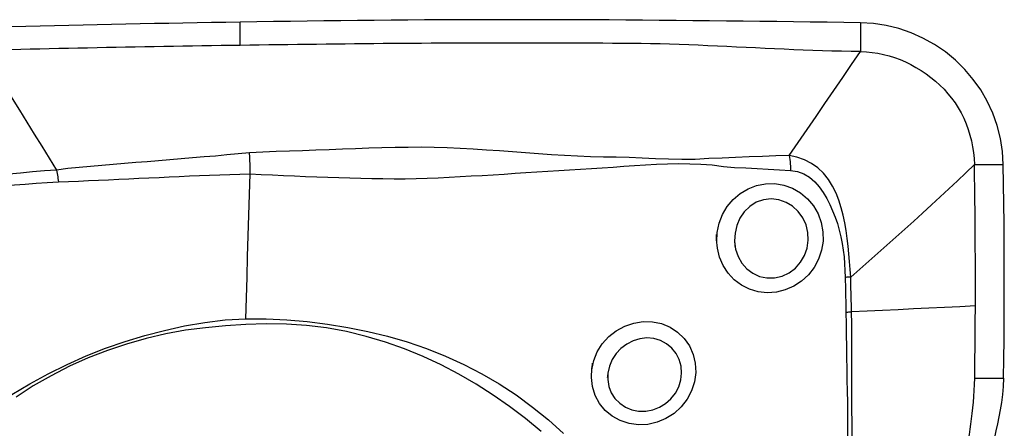
# Model space of a CAD drawing. Extents: x -61 to 86, y -42 to 62.
# Drawn here: x 65 to 70, y 29 to 31 of the extents above; entities that cross this region are included whole.
import ezdxf

# ---------------------------------------------------------------- set-up
doc = ezdxf.new("R2010")
doc.units = 0
doc.header["$MEASUREMENT"] = 0
doc.layers.add('1', color=4, linetype='CONTINUOUS')

msp = doc.modelspace()

# ---------------------------------------------------------------- linework, layer by layer
at = {"layer": '1'}
for points in [[(65.816532, 31.452495, 0), (65.73744, 31.451232, 0), (65.658348, 31.449932, 0), (65.579256, 31.448591, 0), (65.500164, 31.447196, 0), (65.421072, 31.445743, 0), (65.34198, 31.444232, 0), (65.262888, 31.442665, 0), (65.183796, 31.441041, 0), (65.104704, 31.439361, 0), (65.025612, 31.437623, 0), (64.94652, 31.435829, 0), (64.867428, 31.433977, 0), (64.788336, 31.432069, 0), (64.709244, 31.430105, 0), (64.630152, 31.428083, 0), (64.55106, 31.426004, 0), (64.471968, 31.423869, 0), (64.392876, 31.421677, 0)], [(69.253615, 31.449193, 0), (69.160724, 31.450578, 0), (69.067833, 31.451908, 0), (68.974942, 31.453183, 0), (68.882051, 31.454403, 0), (68.789159, 31.455569, 0), (68.696268, 31.45668, 0), (68.603377, 31.457737, 0), (68.510486, 31.458739, 0), (68.417595, 31.459687, 0), (68.324704, 31.460583, 0), (68.231812, 31.461462, 0), (68.138918, 31.462318, 0), (68.046024, 31.463132, 0), (67.953128, 31.463874, 0), (67.860232, 31.46451, 0), (67.767336, 31.465039, 0), (67.674441, 31.46546, 0), (67.581545, 31.465774, 0), (67.488649, 31.465979, 0), (67.395753, 31.466078, 0), (67.302858, 31.466069, 0), (67.209962, 31.465953, 0), (67.117066, 31.46573, 0), (67.02417, 31.4654, 0), (66.931275, 31.464962, 0), (66.838379, 31.464418, 0), (66.745483, 31.463767, 0), (66.652587, 31.46301, 0), (66.559691, 31.462148, 0), (66.466796, 31.461195, 0), (66.3739, 31.460162, 0), (66.281005, 31.459053, 0), (66.18811, 31.45787, 0), (66.095215, 31.45662, 0), (66.002321, 31.455304, 0), (65.909426, 31.453928, 0), (65.816532, 31.452495, 0)], [(65.816707, 31.323745, 0), (65.81669, 31.33662, 0), (65.816672, 31.349495, 0), (65.816655, 31.36237, 0), (65.816637, 31.375245, 0), (65.81662, 31.38812, 0), (65.816602, 31.400995, 0), (65.816585, 31.41387, 0), (65.816567, 31.426745, 0), (65.81655, 31.43962, 0), (65.816532, 31.452495, 0)], [(69.253615, 31.449193, 0), (69.253615, 31.426387, 0), (69.253614, 31.403581, 0), (69.253614, 31.380775, 0), (69.253613, 31.357969, 0), (69.253613, 31.335163, 0), (69.253612, 31.312357, 0), (69.253612, 31.289551, 0)], [(70.043955, 30.663457, 0), (70.039269, 30.736437, 0), (70.027928, 30.808708, 0), (70.010003, 30.879637, 0), (69.985738, 30.94853, 0), (69.955489, 31.014488, 0), (69.919647, 31.076898, 0), (69.878358, 31.135616, 0), (69.831758, 31.190515, 0), (69.779979, 31.241441, 0), (69.723442, 31.28786, 0), (69.663026, 31.32898, 0), (69.599419, 31.364373, 0), (69.533352, 31.393795, 0), (69.465514, 31.417075, 0), (69.396165, 31.434127, 0), (69.325475, 31.444862, 0), (69.253615, 31.449193, 0)], [(65.816707, 31.323745, 0), (65.763852, 31.32298, 0), (65.710996, 31.322199, 0), (65.658141, 31.321401, 0), (65.605286, 31.320586, 0), (65.552431, 31.319752, 0), (65.499577, 31.318895, 0), (65.446722, 31.318015, 0), (65.393867, 31.317111, 0), (65.341012, 31.316184, 0), (65.288157, 31.315233, 0), (65.235302, 31.314259, 0), (65.182447, 31.313261, 0), (65.129592, 31.312241, 0), (65.076737, 31.311197, 0), (65.023882, 31.310129, 0), (64.971027, 31.309038, 0), (64.918172, 31.307924, 0), (64.865317, 31.306786, 0), (64.812462, 31.305624, 0), (64.759607, 31.304437, 0), (64.706752, 31.303227, 0), (64.653897, 31.301992, 0), (64.601042, 31.300734, 0), (64.548187, 31.299452, 0)], [(69.253612, 31.289551, 0), (69.200738, 31.290354, 0), (69.147864, 31.291308, 0), (69.094991, 31.292542, 0), (69.042117, 31.294056, 0), (68.989243, 31.295816, 0), (68.936369, 31.297784, 0), (68.883495, 31.29993, 0), (68.830622, 31.302221, 0), (68.777748, 31.304628, 0), (68.724874, 31.307119, 0), (68.672001, 31.309665, 0), (68.619127, 31.312234, 0), (68.566253, 31.314797, 0), (68.513379, 31.317323, 0), (68.460506, 31.319781, 0), (68.407632, 31.322141, 0), (68.354758, 31.324371, 0), (68.301884, 31.326451, 0), (68.24901, 31.328355, 0), (68.196135, 31.33005, 0), (68.14326, 31.331503, 0), (68.090384, 31.33268, 0), (68.037508, 31.333542, 0), (67.984632, 31.334072, 0), (67.931756, 31.334477, 0), (67.878879, 31.33485, 0), (67.826003, 31.335189, 0), (67.773126, 31.335495, 0), (67.72025, 31.335766, 0), (67.667374, 31.336002, 0), (67.614497, 31.336203, 0), (67.561621, 31.336369, 0), (67.508744, 31.336499, 0), (67.455868, 31.336595, 0), (67.402992, 31.336657, 0), (67.350115, 31.336684, 0), (67.297239, 31.336677, 0), (67.244362, 31.336635, 0), (67.191486, 31.336558, 0), (67.13861, 31.336447, 0), (67.085733, 31.336302, 0), (67.032857, 31.336122, 0), (66.97998, 31.335908, 0), (66.927104, 31.335659, 0), (66.874228, 31.335376, 0), (66.821351, 31.335058, 0), (66.768475, 31.334706, 0), (66.715598, 31.334319, 0), (66.662722, 31.333898, 0), (66.609846, 31.333443, 0), (66.556969, 31.332955, 0), (66.504093, 31.332439, 0), (66.451216, 31.331895, 0), (66.39834, 31.331325, 0), (66.345464, 31.33073, 0), (66.292588, 31.33011, 0), (66.239712, 31.329468, 0), (66.186836, 31.328803, 0), (66.13396, 31.328117, 0), (66.081084, 31.327408, 0), (66.028209, 31.326676, 0), (65.975333, 31.32595, 0), (65.922457, 31.325228, 0), (65.869582, 31.324494, 0), (65.816707, 31.323745, 0)], [(64.389623, 31.295477, 0), (64.430522, 31.22921, 0), (64.471439, 31.162946, 0), (64.512389, 31.09669, 0), (64.55338, 31.030442, 0), (64.594407, 30.964204, 0), (64.635464, 30.897974, 0), (64.67656, 30.831757, 0), (64.717702, 30.765554, 0), (64.758888, 30.699365, 0), (64.800096, 30.633183, 0)], [(68.859042, 30.714592, 0), (68.908404, 30.786421, 0), (68.95776, 30.858256, 0), (69.007105, 30.930101, 0), (69.056435, 31.001962, 0), (69.105747, 31.073841, 0), (69.155044, 31.145736, 0), (69.20433, 31.217641, 0), (69.253612, 31.289551, 0)], [(69.253612, 31.289551, 0), (69.286169, 31.288211, 0), (69.318223, 31.285161, 0), (69.349785, 31.280392, 0), (69.380917, 31.273928, 0), (69.411691, 31.265807, 0), (69.442155, 31.256068, 0), (69.472322, 31.244749, 0), (69.502165, 31.231893, 0), (69.53162, 31.217546, 0), (69.560584, 31.201758, 0), (69.588927, 31.184589, 0), (69.6165, 31.166105, 0), (69.643152, 31.146374, 0), (69.668734, 31.125466, 0), (69.69312, 31.103437, 0), (69.716207, 31.080337, 0), (69.73793, 31.056188, 0), (69.758244, 31.031004, 0), (69.777127, 31.004778, 0), (69.794562, 30.97751, 0), (69.810531, 30.949211, 0), (69.825009, 30.919919, 0), (69.837965, 30.889716, 0), (69.84937, 30.85872, 0), (69.8592, 30.827075, 0), (69.867439, 30.794927, 0), (69.874075, 30.762397, 0), (69.879083, 30.729576, 0), (69.88241, 30.696549, 0), (69.883955, 30.663463, 0)], [(65.868377, 30.729203, 0), (65.805527, 30.722774, 0), (65.742621, 30.71663, 0), (65.679668, 30.710904, 0), (65.616678, 30.705729, 0), (65.553682, 30.700713, 0), (65.490728, 30.695058, 0), (65.427789, 30.689534, 0), (65.36484, 30.684453, 0), (65.301907, 30.679417, 0), (65.238994, 30.674356, 0), (65.176107, 30.66925, 0), (65.113249, 30.664053, 0), (65.050427, 30.658716, 0), (64.98766, 30.653114, 0), (64.924964, 30.647392, 0), (64.862345, 30.641608, 0), (64.800099, 30.633178, 0)], [(65.871703, 30.671468, 0), (65.871412, 30.679789, 0), (65.871056, 30.688085, 0), (65.870632, 30.696357, 0), (65.870142, 30.704604, 0), (65.869585, 30.712826, 0), (65.868961, 30.721024, 0), (65.868271, 30.729197, 0)], [(68.859045, 30.714583, 0), (68.784638, 30.711327, 0), (68.710149, 30.708902, 0), (68.635708, 30.706067, 0), (68.561366, 30.702318, 0), (68.487003, 30.698781, 0), (68.412496, 30.696335, 0), (68.338232, 30.691682, 0), (68.264035, 30.69202, 0), (68.190273, 30.693778, 0), (68.117065, 30.695683, 0), (68.044453, 30.699162, 0), (67.972384, 30.702621, 0), (67.900588, 30.704579, 0), (67.828813, 30.705074, 0), (67.756932, 30.706558, 0), (67.684967, 30.709544, 0), (67.612963, 30.713539, 0), (67.540929, 30.718242, 0), (67.468875, 30.723383, 0), (67.39681, 30.728692, 0), (67.324742, 30.733924, 0), (67.25268, 30.739021, 0), (67.180623, 30.743896, 0), (67.108571, 30.748448, 0), (67.036526, 30.752572, 0), (66.964475, 30.756089, 0), (66.89231, 30.758218, 0), (66.819999, 30.759031, 0), (66.747539, 30.758847, 0), (66.674929, 30.75798, 0), (66.602164, 30.756686, 0), (66.529223, 30.754161, 0), (66.456147, 30.750999, 0), (66.382988, 30.74818, 0), (66.309759, 30.745515, 0), (66.236479, 30.742845, 0), (66.163162, 30.740024, 0), (66.089803, 30.737625, 0), (66.016349, 30.735879, 0), (65.942519, 30.732422, 0), (65.868378, 30.729186, 0)], [(68.859042, 30.714592, 0), (68.860384, 30.703039, 0), (68.861632, 30.691307, 0), (68.862783, 30.679423, 0), (68.863835, 30.667413, 0), (68.864786, 30.655305, 0), (68.865632, 30.643125, 0), (68.866373, 30.630899, 0)], [(69.199061, 30.040216, 0), (69.196568, 30.083048, 0), (69.192922, 30.125877, 0), (69.188828, 30.168765, 0), (69.184235, 30.211689, 0), (69.179023, 30.254606, 0), (69.173013, 30.297545, 0), (69.165843, 30.340351, 0), (69.157134, 30.382805, 0), (69.146504, 30.424687, 0), (69.133565, 30.465774, 0), (69.117791, 30.505817, 0), (69.09855, 30.544557, 0), (69.075356, 30.581313, 0), (69.0481, 30.615018, 0), (69.016656, 30.644765, 0), (68.981226, 30.669932, 0), (68.942564, 30.689856, 0), (68.901427, 30.704362, 0), (68.859042, 30.714592, 0)], [(65.871774, 30.612183, 0), (65.871983, 30.620538, 0), (65.872118, 30.628932, 0), (65.872181, 30.637363, 0), (65.872171, 30.645832, 0), (65.872088, 30.654339, 0), (65.871932, 30.662884, 0), (65.871703, 30.671468, 0)], [(65.871778, 30.612301, 0), (65.933682, 30.608469, 0), (65.995454, 30.605759, 0), (66.056905, 30.603225, 0), (66.118228, 30.600527, 0), (66.179555, 30.598307, 0), (66.240867, 30.596209, 0), (66.302149, 30.593977, 0), (66.363404, 30.591735, 0), (66.424636, 30.589663, 0), (66.485854, 30.588009, 0), (66.547047, 30.586836, 0), (66.608157, 30.585865, 0), (66.669171, 30.585143, 0), (66.730164, 30.585312, 0), (66.791145, 30.586351, 0), (66.85212, 30.588231, 0), (66.91309, 30.590844, 0), (66.974051, 30.593864, 0), (67.035003, 30.597016, 0), (67.095956, 30.600327, 0), (67.156897, 30.603795, 0), (67.217807, 30.607406, 0), (67.278667, 30.611143, 0), (67.33946, 30.614992, 0), (67.400167, 30.618931, 0), (67.460783, 30.622902, 0), (67.521307, 30.626852, 0), (67.58174, 30.630731, 0), (67.642082, 30.634489, 0), (67.702334, 30.638075, 0), (67.762494, 30.641455, 0), (67.822521, 30.644997, 0), (67.882324, 30.649695, 0), (67.942053, 30.654536, 0), (68.001916, 30.658566, 0), (68.062019, 30.662595, 0), (68.122615, 30.665715, 0), (68.18367, 30.668511, 0), (68.245147, 30.670162, 0), (68.307224, 30.667649, 0), (68.369543, 30.665752, 0), (68.431776, 30.661429, 0), (68.493823, 30.652989, 0), (68.555901, 30.647828, 0), (68.618017, 30.644546, 0), (68.680139, 30.641511, 0), (68.742237, 30.637851, 0), (68.804302, 30.63389, 0), (68.866373, 30.630903, 0)], [(69.883955, 30.663463, 0), (69.837442, 30.618629, 0), (69.790253, 30.573822, 0), (69.742522, 30.529052, 0), (69.69436, 30.484332, 0), (69.645832, 30.439669, 0), (69.596997, 30.395064, 0), (69.547896, 30.35052, 0), (69.498568, 30.306036, 0), (69.449035, 30.261612, 0), (69.399311, 30.217245, 0), (69.349411, 30.172935, 0), (69.299373, 30.12867, 0), (69.24924, 30.084436, 0), (69.199062, 30.040218, 0)], [(69.889697, 29.880278, 0), (69.88988, 29.945699, 0), (69.889944, 30.011104, 0), (69.889887, 30.076492, 0), (69.889709, 30.141859, 0), (69.889411, 30.207203, 0), (69.888992, 30.272519, 0), (69.888453, 30.337801, 0), (69.887794, 30.403046, 0), (69.887014, 30.468246, 0), (69.886115, 30.533392, 0), (69.885095, 30.598471, 0), (69.883955, 30.663463, 0)], [(69.883955, 30.663463, 0), (69.906813, 30.663462, 0), (69.92967, 30.663461, 0), (69.952527, 30.66346, 0), (69.975384, 30.66346, 0), (69.998241, 30.663459, 0), (70.021098, 30.663458, 0), (70.043955, 30.663457, 0)], [(70.045961, 29.480059, 0), (70.047393, 29.586518, 0), (70.048509, 29.693096, 0), (70.049308, 29.799847, 0), (70.049787, 29.906827, 0), (70.049944, 30.01409, 0), (70.049777, 30.121666, 0), (70.049281, 30.229436, 0), (70.048456, 30.337421, 0), (70.0473, 30.445663, 0), (70.045802, 30.55428, 0), (70.043955, 30.663457, 0)], [(64.800093, 30.633188, 0), (64.732479, 30.629046, 0), (64.666052, 30.622904, 0), (64.600278, 30.616487, 0), (64.534944, 30.609643, 0), (64.469957, 30.602111, 0), (64.405211, 30.593794, 0), (64.340596, 30.584989, 0), (64.276045, 30.576001, 0), (64.211494, 30.567128, 0), (64.146879, 30.55867, 0), (64.082142, 30.550902, 0), (64.017279, 30.543889, 0), (63.952285, 30.537665, 0), (63.887178, 30.531885, 0), (63.821992, 30.526013, 0), (63.756707, 30.520175, 0), (63.691287, 30.514622, 0), (63.625695, 30.509472, 0), (63.559872, 30.504832, 0), (63.49378, 30.500373, 0), (63.427531, 30.494861, 0)], [(64.800096, 30.633177, 0), (64.801719, 30.623726, 0), (64.803265, 30.614253, 0), (64.80473, 30.60477, 0), (64.806114, 30.595291, 0), (64.807413, 30.585828, 0), (64.808627, 30.576394, 0), (64.809754, 30.567002, 0)], [(64.809754, 30.567002, 0), (64.865236, 30.569856, 0), (64.920885, 30.572152, 0), (64.976611, 30.574416, 0), (65.032398, 30.57684, 0), (65.088227, 30.579376, 0), (65.144085, 30.581985, 0), (65.199968, 30.584648, 0), (65.255875, 30.587347, 0), (65.311804, 30.59006, 0), (65.367753, 30.592754, 0), (65.423721, 30.595413, 0), (65.479705, 30.598241, 0), (65.535705, 30.601229, 0), (65.591717, 30.603778, 0), (65.647741, 30.605614, 0), (65.703778, 30.6074, 0), (65.759808, 30.609124, 0), (65.815813, 30.610736, 0), (65.871774, 30.612183, 0)], [(65.848218, 29.809838, 0), (65.851583, 29.924456, 0), (65.854949, 30.039076, 0), (65.858314, 30.153696, 0), (65.861679, 30.268317, 0), (65.865044, 30.382938, 0), (65.868409, 30.49756, 0), (65.871774, 30.612183, 0)], [(68.866373, 30.630899, 0), (68.903852, 30.62582, 0), (68.939208, 30.612748, 0), (68.971331, 30.592929, 0), (68.999816, 30.567913, 0), (69.024775, 30.539373, 0), (69.046776, 30.508444, 0), (69.066251, 30.475899, 0), (69.083543, 30.442374, 0), (69.098985, 30.407969, 0), (69.112774, 30.372792, 0), (69.124992, 30.336998, 0), (69.135627, 30.30069, 0), (69.144666, 30.263964, 0), (69.152095, 30.226915, 0), (69.157877, 30.189581, 0), (69.162096, 30.151956, 0), (69.165051, 30.114203, 0), (69.1672, 30.076447, 0), (69.168479, 30.038688, 0)], [(63.429213, 30.46297, 0), (63.489905, 30.46824, 0), (63.550388, 30.472906, 0), (63.610661, 30.477743, 0), (63.670739, 30.483097, 0), (63.730657, 30.488866, 0), (63.790443, 30.49501, 0), (63.850127, 30.501408, 0), (63.909737, 30.507767, 0), (63.969298, 30.513743, 0), (64.028829, 30.51893, 0), (64.088347, 30.523435, 0), (64.147866, 30.527501, 0), (64.207394, 30.53142, 0), (64.266957, 30.535202, 0), (64.32658, 30.538819, 0), (64.38629, 30.542242, 0), (64.446112, 30.545443, 0), (64.506078, 30.548406, 0), (64.566222, 30.551399, 0), (64.626573, 30.554906, 0), (64.687148, 30.559681, 0), (64.748099, 30.564128, 0), (64.809754, 30.566997, 0)], [(68.456938, 30.236191, 0), (68.459194, 30.288011, 0), (68.469854, 30.338661, 0), (68.488433, 30.386851, 0), (68.514538, 30.4313, 0), (68.547544, 30.470688, 0), (68.586478, 30.503706, 0), (68.630223, 30.529523, 0), (68.677764, 30.547419, 0), (68.727681, 30.556996, 0), (68.778444, 30.557788, 0), (68.828671, 30.549522, 0), (68.876637, 30.532267, 0), (68.920729, 30.506728, 0), (68.959845, 30.473679, 0), (68.992615, 30.434376, 0), (69.018173, 30.390074, 0), (69.035877, 30.341926, 0), (69.045239, 30.291299, 0), (69.045893, 30.23967, 0), (69.037839, 30.188638, 0), (69.021331, 30.13959, 0), (68.996897, 30.093996, 0), (68.965119, 30.052918, 0), (68.927099, 30.017758, 0), (68.88394, 29.989533, 0), (68.836701, 29.968957, 0), (68.787188, 29.956827, 0), (68.736685, 29.953436, 0), (68.68665, 29.958895, 0), (68.638756, 29.972954, 0), (68.594225, 29.99531, 0), (68.554313, 30.025188, 0), (68.520265, 30.061703, 0), (68.492809, 30.103881, 0), (68.472704, 30.150468, 0), (68.460531, 30.199921, 0), (68.456452, 30.248379, 0), (68.455675, 30.267851, 0), (68.45535, 30.276005, 0)], [(68.556066, 30.238095, 0), (68.561536, 30.19537, 0), (68.57476, 30.154845, 0), (68.595474, 30.117927, 0), (68.622918, 30.086303, 0), (68.656321, 30.061222, 0), (68.694259, 30.043931, 0), (68.735334, 30.035344, 0), (68.777663, 30.03589, 0), (68.819188, 30.045609, 0), (68.858294, 30.064095, 0), (68.89278, 30.090191, 0), (68.921481, 30.122781, 0), (68.943213, 30.160328, 0), (68.957416, 30.201254, 0), (68.963719, 30.244075, 0), (68.961771, 30.287267, 0), (68.951654, 30.329109, 0), (68.933859, 30.368157, 0), (68.908895, 30.403024, 0), (68.877427, 30.432247, 0), (68.840888, 30.454338, 0), (68.800539, 30.46834, 0), (68.758254, 30.473376, 0), (68.71606, 30.468843, 0), (68.675955, 30.454767, 0), (68.640116, 30.431935, 0), (68.609733, 30.401766, 0), (68.585768, 30.365994, 0), (68.56863, 30.326203, 0), (68.558608, 30.283976, 0), (68.555984, 30.240659, 0), (68.556832, 30.217266, 0), (68.557104, 30.209889, 0)], [(69.199062, 30.04023, 0), (69.194757, 30.03997, 0), (69.190428, 30.039722, 0), (69.186077, 30.039486, 0), (69.181704, 30.039264, 0), (69.177311, 30.039054, 0), (69.1729, 30.038857, 0), (69.168471, 30.038673, 0)], [(69.168471, 30.038687, 0), (69.168986, 30.01702, 0), (69.169554, 29.995378, 0), (69.170111, 29.973753, 0), (69.170593, 29.952138, 0), (69.17096, 29.930528, 0), (69.171321, 29.908931, 0), (69.171733, 29.887349, 0), (69.172232, 29.865786, 0), (69.172858, 29.844245, 0)], [(69.204077, 29.847165, 0), (69.203361, 29.868551, 0), (69.202736, 29.889956, 0), (69.202165, 29.911378, 0), (69.201614, 29.932814, 0), (69.201037, 29.954261, 0), (69.200387, 29.975715, 0), (69.199764, 29.997185, 0), (69.199283, 30.018682, 0), (69.199062, 30.040218, 0)], [(69.172859, 29.844245, 0), (69.174203, 29.781704, 0), (69.174687, 29.719265, 0), (69.175099, 29.656969, 0), (69.175812, 29.594823, 0), (69.17676, 29.5328, 0), (69.177937, 29.470881, 0), (69.179256, 29.409039, 0), (69.180453, 29.347245, 0), (69.181218, 29.285466, 0), (69.181161, 29.223672, 0), (69.180409, 29.161857, 0), (69.179217, 29.100021, 0), (69.177887, 29.03817, 0), (69.176455, 28.976291, 0), (69.174927, 28.914365, 0), (69.173305, 28.852375, 0), (69.171594, 28.790304, 0), (69.169816, 28.728133, 0), (69.168284, 28.665851, 0), (69.167509, 28.603462, 0), (69.168257, 28.540985, 0), (69.169135, 28.478261, 0), (69.169305, 28.415034, 0)], [(69.204077, 29.847165, 0), (69.199685, 29.846701, 0), (69.195268, 29.846252, 0), (69.190827, 29.845819, 0), (69.186364, 29.845402, 0), (69.181881, 29.845, 0), (69.177379, 29.844614, 0), (69.172859, 29.844244, 0)], [(69.889697, 29.880278, 0), (69.803998, 29.876137, 0), (69.718298, 29.871997, 0), (69.632597, 29.867857, 0), (69.546895, 29.863718, 0), (69.461192, 29.859579, 0), (69.375488, 29.855441, 0), (69.289783, 29.851303, 0), (69.204077, 29.847165, 0)], [(69.231236, 28.426421, 0), (69.229701, 28.4956, 0), (69.227577, 28.563944, 0), (69.225921, 28.631853, 0), (69.224347, 28.699462, 0), (69.222477, 28.766815, 0), (69.22008, 28.833972, 0), (69.217329, 28.901018, 0), (69.214465, 28.968013, 0), (69.211728, 29.035016, 0), (69.209355, 29.102088, 0), (69.20757, 29.169281, 0), (69.206439, 29.236603, 0), (69.205989, 29.304058, 0), (69.205877, 29.371613, 0), (69.205586, 29.439216, 0), (69.205216, 29.506885, 0), (69.204979, 29.574653, 0), (69.204945, 29.64255, 0), (69.205178, 29.710625, 0), (69.205308, 29.778889, 0), (69.204077, 29.847165, 0)], [(69.885962, 29.480064, 0), (69.886407, 29.51078, 0), (69.886826, 29.541502, 0), (69.887218, 29.572232, 0), (69.887585, 29.60297, 0), (69.887926, 29.633719, 0), (69.88824, 29.664481, 0), (69.888527, 29.695257, 0), (69.888788, 29.726049, 0), (69.889023, 29.756856, 0), (69.889231, 29.787682, 0), (69.889413, 29.818526, 0), (69.889568, 29.849391, 0), (69.889697, 29.880278, 0)], [(64.551315, 29.390114, 0), (64.651543, 29.449595, 0), (64.753954, 29.504969, 0), (64.858367, 29.556206, 0), (64.964415, 29.603226, 0), (65.071495, 29.645849, 0), (65.179511, 29.683783, 0), (65.288567, 29.716498, 0), (65.398507, 29.744937, 0), (65.509302, 29.769332, 0), (65.621075, 29.789012, 0), (65.73399, 29.802994, 0), (65.848218, 29.809838, 0)], [(67.483815, 29.185351, 0), (67.397828, 29.256717, 0), (67.308922, 29.323814, 0), (67.217578, 29.386817, 0), (67.124221, 29.446331, 0), (67.028687, 29.502128, 0), (66.930602, 29.553572, 0), (66.829833, 29.600439, 0), (66.726526, 29.642615, 0), (66.621286, 29.67979, 0), (66.514512, 29.711804, 0), (66.406077, 29.738301, 0), (66.295851, 29.758649, 0), (66.184675, 29.772533, 0), (66.072872, 29.780125, 0), (65.960532, 29.781633, 0), (65.847745, 29.777267, 0)], [(65.848218, 29.809842, 0), (65.961761, 29.809151, 0), (66.075112, 29.803672, 0), (66.188139, 29.793713, 0), (66.300713, 29.779585, 0), (66.412656, 29.761584, 0), (66.523647, 29.739555, 0), (66.633517, 29.712874, 0), (66.742163, 29.681121, 0), (66.849132, 29.644309, 0), (66.953733, 29.602637, 0), (67.05585, 29.55628, 0), (67.155421, 29.505169, 0), (67.252089, 29.448852, 0), (67.345716, 29.387146, 0), (67.436563, 29.320472, 0), (67.524367, 29.249175, 0), (67.607685, 29.173197, 0)], [(67.764506, 29.526606, 0), (67.775191, 29.577555, 0), (67.794927, 29.626061, 0), (67.823147, 29.670886, 0), (67.858721, 29.710414, 0), (67.900473, 29.743355, 0), (67.947166, 29.768786, 0), (67.997031, 29.785718, 0), (68.048816, 29.793736, 0), (68.100578, 29.792618, 0), (68.150868, 29.782238, 0), (68.198056, 29.762944, 0), (68.240474, 29.735341, 0), (68.276929, 29.700159, 0), (68.306027, 29.658614, 0), (68.326683, 29.612325, 0), (68.338364, 29.562603, 0), (68.340685, 29.511184, 0), (68.333574, 29.459617, 0), (68.317337, 29.409792, 0), (68.292504, 29.363131, 0), (68.259965, 29.321248, 0), (68.220414, 29.285163, 0), (68.175516, 29.256433, 0), (68.126601, 29.235908, 0), (68.075086, 29.224226, 0), (68.022861, 29.221811, 0), (67.971522, 29.228835, 0), (67.922769, 29.244961, 0), (67.878411, 29.269622, 0), (67.839612, 29.302011, 0), (67.807879, 29.340871, 0), (67.784054, 29.385193, 0), (67.768908, 29.43348, 0), (67.762723, 29.484078, 0), (67.765419, 29.534476, 0), (67.767903, 29.555904, 0), (67.768866, 29.564206, 0)], [(65.847745, 29.777271, 0), (65.735838, 29.770122, 0), (65.624473, 29.760004, 0), (65.51389, 29.745606, 0), (65.404261, 29.725994, 0), (65.295693, 29.700569, 0), (65.188147, 29.669557, 0), (65.081443, 29.633873, 0), (64.975694, 29.592788, 0), (64.871234, 29.545893, 0), (64.769484, 29.493827, 0), (64.670902, 29.437004, 0), (64.5754, 29.375555, 0)], [(67.854231, 29.511066, 0), (67.853046, 29.472539, 0), (67.85935, 29.435068, 0), (67.872852, 29.399769, 0), (67.893043, 29.368094, 0), (67.919393, 29.341238, 0), (67.950909, 29.320155, 0), (67.986293, 29.305753, 0), (68.024289, 29.298353, 0), (68.0633, 29.298253, 0), (68.102085, 29.305381, 0), (68.139192, 29.319495, 0), (68.173278, 29.340097, 0), (68.203302, 29.366613, 0), (68.227854, 29.397807, 0), (68.246274, 29.432772, 0), (68.257872, 29.470206, 0), (68.262216, 29.508861, 0), (68.259099, 29.547171, 0), (68.248789, 29.583843, 0), (68.231593, 29.617642, 0), (68.207879, 29.647294, 0), (68.178707, 29.671399, 0), (68.145142, 29.689098, 0), (68.108351, 29.699742, 0), (68.069921, 29.702992, 0), (68.031056, 29.698783, 0), (67.99336, 29.687437, 0), (67.957995, 29.669345, 0), (67.926212, 29.645337, 0), (67.89907, 29.616231, 0), (67.877429, 29.582989, 0), (67.862194, 29.546865, 0), (67.853952, 29.508909, 0), (67.851608, 29.49084, 0), (67.850783, 29.484472, 0)], [(69.827741, 28.850896, 0), (69.828406, 28.88601, 0), (69.829782, 28.920472, 0), (69.831804, 28.954103, 0), (69.834384, 28.986836, 0), (69.837428, 29.018659, 0), (69.840844, 29.049654, 0), (69.844545, 29.079932, 0), (69.848449, 29.109642, 0), (69.852484, 29.138944, 0), (69.856581, 29.168012, 0), (69.860676, 29.197018, 0), (69.864704, 29.226138, 0), (69.868598, 29.255543, 0), (69.872291, 29.285393, 0), (69.875713, 29.31584, 0), (69.878785, 29.347011, 0), (69.881427, 29.379003, 0), (69.883556, 29.411859, 0), (69.88509, 29.445577, 0), (69.885962, 29.480064, 0)], [(69.885961, 29.480064, 0), (69.939295, 29.480062, 0), (69.992628, 29.48006, 0), (70.045961, 29.480059, 0)], [(70.045961, 29.480059, 0), (70.044078, 29.433456, 0), (70.040142, 29.389019, 0), (70.034585, 29.346404, 0), (70.027837, 29.305277, 0), (70.020292, 29.265519, 0), (70.012204, 29.226812, 0), (70.003807, 29.188723, 0), (69.995329, 29.150819, 0), (69.986988, 29.11262, 0), (69.979054, 29.073642, 0), (69.971808, 29.033404, 0), (69.965539, 28.991344, 0), (69.960608, 28.947234, 0), (69.95737, 28.901426, 0), (69.955963, 28.853914, 0)]]:
    msp.add_polyline3d(points, dxfattribs=at)

doc.saveas('drawing.dxf')
